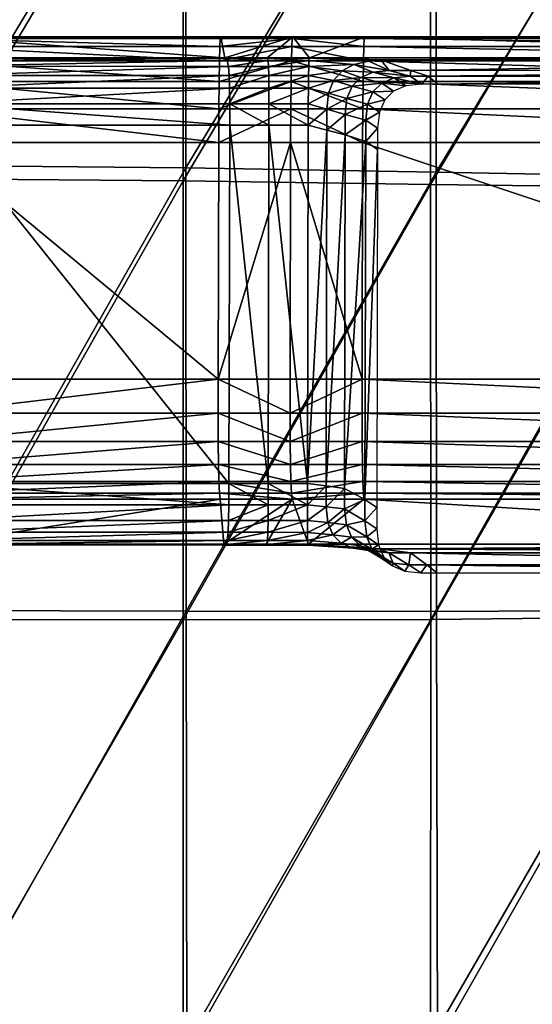
# Model space of a CAD drawing. Units: millimetres. Extents: x 119 to 5950, y 243 to 4815.
# Drawn here: x 583 to 621, y 2833 to 2907 of the extents above; entities that cross this region are included whole.
import ezdxf

# ---------------------------------------------------------------- set-up
doc = ezdxf.new("R2010")
doc.units = ezdxf.units.MM
doc.header["$MEASUREMENT"] = 0
for name, color, linetype in [('3-About-a-chair-Holz', 31, 'Continuous'), ('3-About-a-chair-Sitz', 255, 'Continuous'), ('Z-Möbel', 7, 'Continuous')]:
    doc.layers.add(name, color=color, linetype=linetype)

# ---------------------------------------------------------------- blocks, each defined once
blk = doc.blocks.new('AboutAChair-HAY')
at = {"layer": '3-About-a-chair-Holz'}
for points in [[(40.359, -66.177, 415.086), (39.439, -66.57, 415.137), (40.317, -65.969, 418.613)], [(39.66, -66.625, 418.685), (40.317, -65.969, 418.613), (39.439, -66.57, 415.137)], [(40.317, -65.969, 418.613), (41.237, -65.576, 418.557), (40.359, -66.177, 415.086)], [(41.544, -66.045, 415.052), (40.359, -66.177, 415.086), (41.237, -65.576, 418.557)], [(41.237, -65.576, 418.557), (42.421, -65.444, 418.515), (41.544, -66.045, 415.052)], [(42.889, -66.045, 415.025), (41.544, -66.045, 415.052), (42.421, -65.444, 418.515)], [(42.421, -65.444, 418.515), (43.618, -65.444, 418.485), (42.889, -66.045, 415.025)], [(84.71, -65.444, 419.484), (85.265, -66.045, 416.121), (42.889, -66.045, 415.025)], [(42.889, -66.045, 415.025), (43.618, -65.444, 418.485), (84.71, -65.444, 419.484)], [(38.847, -67.073, 411.681), (37.926, -67.467, 411.728), (39.439, -66.57, 415.137)], [(38.782, -67.226, 415.205), (39.439, -66.57, 415.137), (37.926, -67.467, 411.728)], [(39.439, -66.57, 415.137), (38.782, -67.226, 415.205), (39.66, -66.625, 418.685)], [(39.267, -67.543, 418.773), (39.66, -66.625, 418.685), (38.782, -67.226, 415.205)], [(40.032, -66.942, 411.653), (38.847, -67.073, 411.681), (40.359, -66.177, 415.086)], [(39.439, -66.57, 415.137), (40.359, -66.177, 415.086), (38.847, -67.073, 411.681)], [(41.647, -66.942, 411.63), (40.032, -66.942, 411.653), (41.544, -66.045, 415.052)], [(40.359, -66.177, 415.086), (41.544, -66.045, 415.052), (40.032, -66.942, 411.653)], [(41.544, -66.045, 415.052), (42.889, -66.045, 415.025), (41.647, -66.942, 411.63)], [(41.647, -66.942, 411.63), (42.889, -66.045, 415.025), (85.265, -66.045, 416.121)], [(85.265, -66.045, 416.121), (86.328, -66.936, 412.742), (41.647, -66.942, 411.63)], [(34.027, -67.518, 404.905), (34.004, -67.552, 406.112), (37.372, -67.302, 408.792)], [(36.495, -67.662, 409.104), (37.372, -67.302, 408.792), (34.004, -67.552, 406.112)], [(34.027, -67.518, 404.905), (38.5, -67.214, 408.423), (39.377, -67.247, 408.144)], [(37.372, -67.302, 408.792), (38.5, -67.214, 408.423), (34.027, -67.518, 404.905)], [(39.377, -67.247, 408.144), (34.047, -67.599, 403.9), (34.027, -67.518, 404.905)], [(34.047, -67.599, 403.9), (39.377, -67.247, 408.144), (93.585, -67.6, 404.857)], [(37.372, -67.302, 408.792), (36.495, -67.662, 409.104), (37.926, -67.467, 411.728)], [(37.269, -68.123, 411.793), (37.926, -67.467, 411.728), (36.495, -67.662, 409.104)], [(37.926, -67.467, 411.728), (37.269, -68.123, 411.793), (38.782, -67.226, 415.205)], [(38.389, -68.144, 415.29), (38.782, -67.226, 415.205), (37.269, -68.123, 411.793)], [(38.5, -67.214, 408.423), (37.372, -67.302, 408.792), (38.847, -67.073, 411.681)], [(37.926, -67.467, 411.728), (38.847, -67.073, 411.681), (37.372, -67.302, 408.792)], [(38.782, -67.226, 415.205), (38.389, -68.144, 415.29), (39.267, -67.543, 418.773)], [(39.377, -67.247, 408.144), (38.5, -67.214, 408.423), (40.032, -66.942, 411.653)], [(38.847, -67.073, 411.681), (40.032, -66.942, 411.653), (38.5, -67.214, 408.423)], [(39.377, -67.247, 408.144), (41.647, -66.942, 411.63), (86.328, -66.936, 412.742)], [(86.328, -66.936, 412.742), (88.386, -67.247, 409.234), (39.377, -67.247, 408.144)], [(40.032, -66.942, 411.653), (41.647, -66.942, 411.63), (39.377, -67.247, 408.144)], [(39.377, -67.247, 408.144), (88.386, -67.247, 409.234), (93.585, -67.6, 404.857)], [(27.447, -70.939, 381.933), (6.07, -70.939, 382.395), (6.581, -67.599, 403.096)], [(27.72, -67.599, 402.951), (6.581, -67.599, 403.096), (6.599, -67.535, 403.848)], [(6.581, -67.599, 403.096), (27.72, -67.599, 402.951), (27.447, -70.939, 381.933)], [(6.599, -67.535, 403.848), (27.8, -67.525, 403.845), (27.72, -67.599, 402.951)], [(27.908, -67.556, 405.058), (27.8, -67.525, 403.845), (6.599, -67.535, 403.848)], [(6.599, -67.535, 403.848), (6.629, -67.562, 405.069), (27.908, -67.556, 405.058)], [(27.993, -67.872, 406.018), (27.908, -67.556, 405.058), (6.629, -67.562, 405.069)], [(6.629, -67.562, 405.069), (6.653, -67.875, 406.037), (27.993, -67.872, 406.018)], [(28.054, -68.472, 406.729), (27.993, -67.872, 406.018), (6.653, -67.875, 406.037)], [(6.653, -67.875, 406.037), (6.671, -68.474, 406.754), (28.054, -68.472, 406.729)], [(32.818, -70.939, 381.78), (27.447, -70.939, 381.933), (27.72, -67.599, 402.951)], [(30.882, -67.599, 403.35), (27.72, -67.599, 402.951), (27.8, -67.525, 403.845)], [(27.72, -67.599, 402.951), (30.882, -67.599, 403.35), (32.818, -70.939, 381.78)], [(27.8, -67.525, 403.845), (30.914, -67.522, 404.287), (30.882, -67.599, 403.35)], [(30.955, -67.554, 405.5), (30.914, -67.522, 404.287), (27.8, -67.525, 403.845)], [(27.8, -67.525, 403.845), (27.908, -67.556, 405.058), (30.955, -67.554, 405.5)], [(30.988, -67.871, 406.459), (30.955, -67.554, 405.5), (27.908, -67.556, 405.058)], [(27.908, -67.556, 405.058), (27.993, -67.872, 406.018), (30.988, -67.871, 406.459)], [(31.012, -68.472, 407.17), (30.988, -67.871, 406.459), (27.993, -67.872, 406.018)], [(27.993, -67.872, 406.018), (28.054, -68.472, 406.729), (31.012, -68.472, 407.17)], [(34.047, -67.599, 403.9), (30.882, -67.599, 403.35), (30.914, -67.522, 404.287)], [(32.818, -70.939, 381.78), (30.882, -67.599, 403.35), (34.047, -67.599, 403.9)], [(30.914, -67.522, 404.287), (34.027, -67.518, 404.905), (34.047, -67.599, 403.9)], [(34.004, -67.552, 406.112), (34.027, -67.518, 404.905), (30.914, -67.522, 404.287)], [(30.914, -67.522, 404.287), (30.955, -67.554, 405.5), (34.004, -67.552, 406.112)], [(33.986, -67.869, 407.066), (34.004, -67.552, 406.112), (30.955, -67.554, 405.5)], [(30.955, -67.554, 405.5), (30.988, -67.871, 406.459), (33.986, -67.869, 407.066)], [(33.974, -68.471, 407.778), (33.986, -67.869, 407.066), (30.988, -67.871, 406.459)], [(30.988, -67.871, 406.459), (31.012, -68.472, 407.17), (33.974, -68.471, 407.778)], [(34.047, -67.599, 403.9), (38.188, -70.939, 381.587), (32.818, -70.939, 381.78)], [(33.986, -67.869, 407.066), (33.974, -68.471, 407.778), (35.869, -68.294, 409.358)], [(34.004, -67.552, 406.112), (33.986, -67.869, 407.066), (36.495, -67.662, 409.104)], [(35.869, -68.294, 409.358), (36.495, -67.662, 409.104), (33.986, -67.869, 407.066)], [(38.188, -70.939, 381.587), (34.047, -67.599, 403.9), (93.585, -67.6, 404.857)], [(36.495, -67.662, 409.104), (35.869, -68.294, 409.358), (37.269, -68.123, 411.793)], [(36.875, -69.041, 411.876), (37.269, -68.123, 411.793), (35.869, -68.294, 409.358)], [(37.269, -68.123, 411.793), (36.875, -69.041, 411.876), (38.389, -68.144, 415.29)], [(38.26, -69.325, 415.392), (38.389, -68.144, 415.29), (36.875, -69.041, 411.876)], [(38.188, -70.939, 381.587), (93.585, -67.6, 404.857), (91.143, -70.948, 381.175)], [(38.389, -68.144, 415.29), (38.26, -69.325, 415.392), (39.138, -68.724, 418.875)], [(39.138, -68.724, 418.875), (39.267, -67.543, 418.773), (38.389, -68.144, 415.29)], [(28.092, -69.357, 407.198), (28.054, -68.472, 406.729), (6.671, -68.474, 406.754)], [(6.671, -68.474, 406.754), (6.682, -69.358, 407.226), (28.092, -69.357, 407.198)], [(28.054, -68.472, 406.729), (28.092, -69.357, 407.198), (31.028, -69.357, 407.64)], [(31.028, -69.357, 407.64), (31.012, -68.472, 407.17), (28.054, -68.472, 406.729)], [(33.968, -69.357, 408.249), (33.974, -68.471, 407.778), (31.012, -68.472, 407.17)], [(31.012, -68.472, 407.17), (31.028, -69.357, 407.64), (33.968, -69.357, 408.249)], [(33.974, -68.471, 407.778), (33.968, -69.357, 408.249), (35.494, -69.198, 409.555)], [(35.494, -69.198, 409.555), (35.869, -68.294, 409.358), (33.974, -68.471, 407.778)], [(35.869, -68.294, 409.358), (35.494, -69.198, 409.555), (36.875, -69.041, 411.876)], [(39.141, -70.314, 419.009), (39.138, -68.724, 418.875), (38.26, -69.325, 415.392)], [(28.106, -70.527, 407.428), (28.092, -69.357, 407.198), (6.682, -69.358, 407.226)], [(6.682, -69.358, 407.226), (6.688, -70.527, 407.456), (28.106, -70.527, 407.428)], [(28.092, -69.357, 407.198), (28.106, -70.527, 407.428), (31.035, -70.527, 407.871)], [(31.035, -70.527, 407.871), (31.028, -69.357, 407.64), (28.092, -69.357, 407.198)], [(31.028, -69.357, 407.64), (31.035, -70.527, 407.871), (33.967, -70.527, 408.48)], [(33.967, -70.527, 408.48), (33.968, -69.357, 408.249), (31.028, -69.357, 407.64)], [(33.968, -69.357, 408.249), (33.967, -70.527, 408.48), (35.371, -70.374, 409.694)], [(35.371, -70.374, 409.694), (35.494, -69.198, 409.555), (33.968, -69.357, 408.249)], [(35.494, -69.198, 409.555), (35.371, -70.374, 409.694), (36.745, -70.222, 411.978)], [(36.745, -70.222, 411.978), (36.875, -69.041, 411.876), (35.494, -69.198, 409.555)], [(36.875, -69.041, 411.876), (36.745, -70.222, 411.978), (38.26, -69.325, 415.392)], [(38.263, -70.915, 415.526), (38.26, -69.325, 415.392), (36.745, -70.222, 411.978)], [(38.26, -69.325, 415.392), (38.263, -70.915, 415.526), (39.141, -70.314, 419.009)], [(35.373, -71.933, 409.826), (35.371, -70.374, 409.694), (33.967, -70.527, 408.48)], [(36.746, -71.75, 412.107), (36.745, -70.222, 411.978), (35.371, -70.374, 409.694)], [(35.371, -70.374, 409.694), (35.373, -71.933, 409.826), (36.746, -71.75, 412.107)], [(36.745, -70.222, 411.978), (36.746, -71.75, 412.107), (38.263, -70.915, 415.526)], [(39.2, -97.002, 421.382), (39.141, -70.314, 419.009), (38.263, -70.915, 415.526)], [(27.401, -71.387, 380.09), (6.024, -71.387, 380.533), (6.07, -70.939, 382.395)], [(6.07, -70.939, 382.395), (27.447, -70.939, 381.933), (27.401, -71.387, 380.09)], [(28.106, -70.527, 407.428), (6.688, -70.527, 407.456), (6.691, -72.116, 407.59)], [(6.691, -72.116, 407.59), (28.11, -72.116, 407.562), (28.106, -70.527, 407.428)], [(27.401, -71.387, 380.09), (27.447, -70.939, 381.933), (32.818, -70.939, 381.78)], [(32.818, -70.939, 381.78), (32.772, -71.387, 379.944), (27.401, -71.387, 380.09)], [(31.035, -70.527, 407.871), (28.106, -70.527, 407.428), (28.11, -72.116, 407.562)], [(28.11, -72.116, 407.562), (31.038, -72.116, 408.005), (31.035, -70.527, 407.871)], [(33.967, -70.527, 408.48), (31.035, -70.527, 407.871), (31.038, -72.116, 408.005)], [(31.038, -72.116, 408.005), (33.971, -72.116, 408.614), (33.967, -70.527, 408.48)], [(38.143, -71.387, 379.763), (32.772, -71.387, 379.944), (32.818, -70.939, 381.78)], [(32.818, -70.939, 381.78), (38.188, -70.939, 381.587), (38.143, -71.387, 379.763)], [(33.967, -70.527, 408.48), (33.971, -72.116, 408.614), (35.373, -71.933, 409.826)], [(38.322, -97.603, 417.894), (38.263, -70.915, 415.526), (36.746, -71.75, 412.107)], [(38.143, -71.387, 379.763), (38.188, -70.939, 381.587), (91.143, -70.948, 381.175)], [(91.143, -70.948, 381.175), (91.101, -71.394, 378.847), (38.143, -71.387, 379.763)], [(38.263, -70.915, 415.526), (38.322, -97.603, 417.894), (39.2, -97.002, 421.382)], [(27.363, -72.253, 378.552), (5.986, -72.253, 378.982), (6.024, -71.387, 380.533)], [(6.024, -71.387, 380.533), (27.401, -71.387, 380.09), (27.363, -72.253, 378.552)], [(27.363, -72.253, 378.552), (27.401, -71.387, 380.09), (32.772, -71.387, 379.944)], [(32.772, -71.387, 379.944), (32.735, -72.253, 378.409), (27.363, -72.253, 378.552)], [(38.105, -72.253, 378.236), (32.735, -72.253, 378.409), (32.772, -71.387, 379.944)], [(32.772, -71.387, 379.944), (38.143, -71.387, 379.763), (38.105, -72.253, 378.236)], [(36.774, -98.084, 414.462), (36.746, -71.75, 412.107), (35.373, -71.933, 409.826)], [(36.746, -71.75, 412.107), (36.774, -98.084, 414.462), (38.322, -97.603, 417.894)], [(38.105, -72.253, 378.236), (38.143, -71.387, 379.763), (91.101, -71.394, 378.847)], [(91.101, -71.394, 378.847), (91.081, -72.257, 377.011), (38.105, -72.253, 378.236)], [(27.333, -73.535, 377.343), (5.956, -73.535, 377.766), (5.986, -72.253, 378.982)], [(5.986, -72.253, 378.982), (27.363, -72.253, 378.552), (27.333, -73.535, 377.343)], [(28.11, -72.116, 407.562), (6.691, -72.116, 407.59), (6.75, -98.804, 409.963)], [(6.75, -98.804, 409.963), (28.168, -98.804, 409.934), (28.11, -72.116, 407.562)], [(27.333, -73.535, 377.343), (27.363, -72.253, 378.552), (32.735, -72.253, 378.409)], [(32.735, -72.253, 378.409), (32.705, -73.535, 377.202), (27.333, -73.535, 377.343)], [(31.038, -72.116, 408.005), (28.11, -72.116, 407.562), (28.168, -98.804, 409.934)], [(28.168, -98.804, 409.934), (31.097, -98.804, 410.377), (31.038, -72.116, 408.005)], [(33.971, -72.116, 408.614), (31.038, -72.116, 408.005), (31.097, -98.804, 410.377)], [(31.097, -98.804, 410.377), (34.029, -98.804, 410.986), (33.971, -72.116, 408.614)], [(38.075, -73.535, 377.032), (32.705, -73.535, 377.202), (32.735, -72.253, 378.409)], [(32.735, -72.253, 378.409), (38.105, -72.253, 378.236), (38.075, -73.535, 377.032)], [(35.416, -98.444, 412.19), (35.373, -71.933, 409.826), (33.971, -72.116, 408.614)], [(33.971, -72.116, 408.614), (34.029, -98.804, 410.986), (35.416, -98.444, 412.19)], [(35.373, -71.933, 409.826), (35.416, -98.444, 412.19), (36.774, -98.084, 414.462)], [(38.075, -73.535, 377.032), (38.105, -72.253, 378.236), (91.081, -72.257, 377.011)], [(91.081, -72.257, 377.011), (91.073, -73.537, 375.66), (38.075, -73.535, 377.032)], [(27.313, -75.233, 376.511), (5.935, -75.233, 376.929), (5.956, -73.535, 377.766)], [(5.956, -73.535, 377.766), (27.333, -73.535, 377.343), (27.313, -75.233, 376.511)], [(27.313, -75.233, 376.511), (27.333, -73.535, 377.343), (32.705, -73.535, 377.202)], [(32.705, -73.535, 377.202), (32.684, -75.233, 376.37), (27.313, -75.233, 376.511)], [(38.055, -75.233, 376.2), (32.684, -75.233, 376.37), (32.705, -73.535, 377.202)], [(32.705, -73.535, 377.202), (38.075, -73.535, 377.032), (38.055, -75.233, 376.2)], [(38.055, -75.233, 376.2), (38.075, -73.535, 377.032), (91.073, -73.537, 375.66)], [(91.073, -73.537, 375.66), (91.071, -75.234, 374.782), (38.055, -75.233, 376.2)], [(27.303, -77.348, 376.099), (5.925, -77.348, 376.516), (5.935, -75.233, 376.929)], [(5.935, -75.233, 376.929), (27.313, -75.233, 376.511), (27.303, -77.348, 376.099)], [(27.303, -77.348, 376.099), (27.313, -75.233, 376.511), (32.684, -75.233, 376.37)], [(32.684, -75.233, 376.37), (32.674, -77.348, 375.959), (27.303, -77.348, 376.099)], [(38.045, -77.348, 375.788), (32.674, -77.348, 375.959), (32.684, -75.233, 376.37)], [(32.684, -75.233, 376.37), (38.055, -75.233, 376.2), (38.045, -77.348, 375.788)], [(38.045, -77.348, 375.788), (38.055, -75.233, 376.2), (91.071, -75.234, 374.782)], [(91.071, -75.234, 374.782), (91.071, -77.349, 374.364), (38.045, -77.348, 375.788)], [(5.925, -77.348, 376.516), (27.303, -77.348, 376.099), (27.304, -79.88, 376.134)], [(27.304, -79.88, 376.134), (5.926, -79.88, 376.551), (5.925, -77.348, 376.516)], [(27.304, -79.88, 376.134), (27.303, -77.348, 376.099), (32.674, -77.348, 375.959)], [(32.674, -77.348, 375.959), (32.675, -79.88, 375.994), (27.304, -79.88, 376.134)], [(38.046, -79.88, 375.823), (32.675, -79.88, 375.994), (32.674, -77.348, 375.959)], [(32.674, -77.348, 375.959), (38.045, -77.348, 375.788), (38.046, -79.88, 375.823)], [(38.046, -79.88, 375.823), (38.045, -77.348, 375.788), (91.071, -77.349, 374.364)], [(91.071, -77.349, 374.364), (91.071, -79.88, 374.399), (38.046, -79.88, 375.823)], [(5.969, -97.531, 378.298), (5.926, -79.88, 376.551), (27.304, -79.88, 376.134)], [(27.304, -79.88, 376.134), (27.347, -97.531, 377.874), (5.969, -97.531, 378.298)], [(27.304, -79.88, 376.134), (32.675, -79.88, 375.994), (32.718, -97.531, 377.733)], [(32.718, -97.531, 377.733), (27.347, -97.531, 377.874), (27.304, -79.88, 376.134)], [(32.718, -97.531, 377.733), (32.675, -79.88, 375.994), (38.046, -79.88, 375.823)], [(38.046, -79.88, 375.823), (38.088, -97.531, 377.561), (32.718, -97.531, 377.733)], [(38.088, -97.531, 377.561), (38.046, -79.88, 375.823), (91.071, -79.88, 374.399)], [(91.071, -79.88, 374.399), (91.075, -97.531, 376.242), (38.088, -97.531, 377.561)], [(5.979, -100.033, 378.704), (5.969, -97.531, 378.298), (27.347, -97.531, 377.874)], [(27.347, -97.531, 377.874), (27.356, -100.033, 378.278), (5.979, -100.033, 378.704)], [(27.347, -97.531, 377.874), (32.718, -97.531, 377.733), (32.728, -100.033, 378.136)], [(32.728, -100.033, 378.136), (27.356, -100.033, 378.278), (27.347, -97.531, 377.874)], [(32.728, -100.033, 378.136), (32.718, -97.531, 377.733), (38.088, -97.531, 377.561)], [(38.088, -97.531, 377.561), (38.098, -100.033, 377.964), (32.728, -100.033, 378.136)], [(38.098, -100.033, 377.964), (38.088, -97.531, 377.561), (91.075, -97.531, 376.242)], [(91.075, -97.531, 376.242), (91.078, -100.033, 376.696), (38.098, -100.033, 377.964)], [(39.203, -98.592, 421.516), (39.2, -97.002, 421.382), (38.322, -97.603, 417.894)], [(36.775, -99.613, 414.591), (36.774, -98.084, 414.462), (35.416, -98.444, 412.19)], [(38.325, -99.192, 418.028), (38.322, -97.603, 417.894), (36.774, -98.084, 414.462)], [(36.774, -98.084, 414.462), (36.775, -99.613, 414.591), (38.325, -99.192, 418.028)], [(38.322, -97.603, 417.894), (38.325, -99.192, 418.028), (39.203, -98.592, 421.516)], [(28.168, -98.804, 409.934), (6.75, -98.804, 409.963), (6.753, -100.394, 410.098)], [(6.753, -100.394, 410.098), (28.171, -100.394, 410.068), (28.168, -98.804, 409.934)], [(31.097, -98.804, 410.377), (28.168, -98.804, 409.934), (28.171, -100.394, 410.068)], [(28.171, -100.394, 410.068), (31.1, -100.394, 410.511), (31.097, -98.804, 410.377)], [(34.029, -98.804, 410.986), (31.097, -98.804, 410.377), (31.1, -100.394, 410.511)], [(31.1, -100.394, 410.511), (34.032, -100.394, 411.12), (34.029, -98.804, 410.986)], [(35.418, -100.004, 412.321), (35.416, -98.444, 412.19), (34.029, -98.804, 410.986)], [(34.029, -98.804, 410.986), (34.032, -100.394, 411.12), (35.418, -100.004, 412.321)], [(35.416, -98.444, 412.19), (35.418, -100.004, 412.321), (36.775, -99.613, 414.591)], [(39.337, -99.772, 421.612), (39.203, -98.592, 421.516), (38.325, -99.192, 418.028)], [(36.908, -100.794, 414.689), (36.775, -99.613, 414.591), (35.418, -100.004, 412.321)], [(38.459, -100.373, 418.124), (38.325, -99.192, 418.028), (36.775, -99.613, 414.591)], [(36.775, -99.613, 414.591), (36.908, -100.794, 414.689), (38.459, -100.373, 418.124)], [(38.325, -99.192, 418.028), (38.459, -100.373, 418.124), (39.337, -99.772, 421.612)], [(39.734, -100.69, 421.679), (39.337, -99.772, 421.612), (38.459, -100.373, 418.124)], [(5.997, -102.059, 379.427), (5.979, -100.033, 378.704), (27.356, -100.033, 378.278)], [(27.356, -100.033, 378.278), (27.374, -102.059, 378.999), (5.997, -102.059, 379.427)], [(6.753, -100.394, 410.098), (6.752, -101.58, 410.066), (28.162, -101.58, 410.036)], [(28.162, -101.58, 410.036), (28.171, -100.394, 410.068), (6.753, -100.394, 410.098)], [(27.356, -100.033, 378.278), (32.728, -100.033, 378.136), (32.746, -102.059, 378.855)], [(32.746, -102.059, 378.855), (27.374, -102.059, 378.999), (27.356, -100.033, 378.278)], [(28.171, -100.394, 410.068), (28.162, -101.58, 410.036), (31.098, -101.58, 410.479)], [(31.098, -101.58, 410.479), (31.1, -100.394, 410.511), (28.171, -100.394, 410.068)], [(31.1, -100.394, 410.511), (31.098, -101.58, 410.479), (34.038, -101.58, 411.088)], [(34.038, -101.58, 411.088), (34.032, -100.394, 411.12), (31.1, -100.394, 410.511)], [(32.746, -102.059, 378.855), (32.728, -100.033, 378.136), (38.098, -100.033, 377.964)], [(38.098, -100.033, 377.964), (38.116, -102.059, 378.68), (32.746, -102.059, 378.855)], [(35.545, -101.196, 412.382), (35.418, -100.004, 412.321), (34.032, -100.394, 411.12)], [(34.032, -100.394, 411.12), (34.038, -101.58, 411.088), (35.545, -101.196, 412.382)], [(35.418, -100.004, 412.321), (35.545, -101.196, 412.382), (36.908, -100.794, 414.689)], [(38.856, -101.291, 418.194), (38.459, -100.373, 418.124), (36.908, -100.794, 414.689)], [(38.116, -102.059, 378.68), (38.098, -100.033, 377.964), (91.078, -100.033, 376.696)], [(91.078, -100.033, 376.696), (91.086, -102.059, 377.529), (38.116, -102.059, 378.68)], [(38.459, -100.373, 418.124), (38.856, -101.291, 418.194), (39.734, -100.69, 421.679)], [(35.922, -102.151, 412.342), (35.545, -101.196, 412.382), (34.038, -101.58, 411.088)], [(37.304, -101.712, 414.761), (36.908, -100.794, 414.689), (35.545, -101.196, 412.382)], [(35.545, -101.196, 412.382), (35.922, -102.151, 412.342), (37.304, -101.712, 414.761)], [(36.908, -100.794, 414.689), (37.304, -101.712, 414.761), (38.856, -101.291, 418.194)], [(40.393, -101.346, 421.718), (39.734, -100.69, 421.679), (38.856, -101.291, 418.194)], [(6.752, -101.58, 410.066), (6.745, -102.515, 409.749), (28.127, -102.514, 409.721)], [(28.127, -102.514, 409.721), (28.162, -101.58, 410.036), (6.752, -101.58, 410.066)], [(28.162, -101.58, 410.036), (28.127, -102.514, 409.721), (31.086, -102.514, 410.162)], [(31.086, -102.514, 410.162), (31.098, -101.58, 410.479), (28.162, -101.58, 410.036)], [(31.098, -101.58, 410.479), (31.086, -102.514, 410.162), (34.048, -102.514, 410.77)], [(34.048, -102.514, 410.77), (34.038, -101.58, 411.088), (31.098, -101.58, 410.479)], [(34.038, -101.58, 411.088), (34.048, -102.514, 410.77), (35.922, -102.151, 412.342)], [(37.962, -102.368, 414.806), (37.304, -101.712, 414.761), (35.922, -102.151, 412.342)], [(39.515, -101.947, 418.235), (38.856, -101.291, 418.194), (37.304, -101.712, 414.761)], [(37.304, -101.712, 414.761), (37.962, -102.368, 414.806), (39.515, -101.947, 418.235)], [(40.437, -102.341, 418.249), (39.515, -101.947, 418.235), (37.962, -102.368, 414.806)], [(38.856, -101.291, 418.194), (39.515, -101.947, 418.235), (40.393, -101.346, 421.718)], [(41.315, -101.74, 421.727), (40.393, -101.346, 421.718), (39.515, -101.947, 418.235)], [(39.515, -101.947, 418.235), (40.437, -102.341, 418.249), (41.315, -101.74, 421.727)], [(42.5, -101.871, 421.708), (41.315, -101.74, 421.727), (40.437, -102.341, 418.249)], [(40.437, -102.341, 418.249), (41.622, -102.472, 418.236), (42.5, -101.871, 421.708)], [(42.5, -101.871, 421.708), (41.622, -102.472, 418.236), (42.967, -102.472, 418.209)], [(42.967, -102.472, 418.209), (43.697, -101.871, 421.678), (42.5, -101.871, 421.708)], [(43.697, -101.871, 421.678), (42.967, -102.472, 418.209), (85.327, -102.472, 419.387)], [(85.327, -102.472, 419.387), (84.755, -101.871, 422.645), (43.697, -101.871, 421.678)], [(6.022, -103.609, 380.443), (5.997, -102.059, 379.427), (27.374, -102.059, 378.999)], [(27.374, -102.059, 378.999), (27.399, -103.609, 380.012), (6.022, -103.609, 380.443)], [(6.745, -102.515, 409.749), (6.73, -103.198, 409.147), (28.068, -103.197, 409.121)], [(28.068, -103.197, 409.121), (28.127, -102.514, 409.721), (6.745, -102.515, 409.749)], [(27.374, -102.059, 378.999), (32.746, -102.059, 378.855), (32.77, -103.609, 379.866)], [(32.77, -103.609, 379.866), (27.399, -103.609, 380.012), (27.374, -102.059, 378.999)], [(28.127, -102.514, 409.721), (28.068, -103.197, 409.121), (31.064, -103.196, 409.56)], [(31.064, -103.196, 409.56), (31.086, -102.514, 410.162), (28.127, -102.514, 409.721)], [(31.086, -102.514, 410.162), (31.064, -103.196, 409.56), (34.063, -103.195, 410.168)], [(34.063, -103.195, 410.168), (34.048, -102.514, 410.77), (31.086, -102.514, 410.162)], [(32.77, -103.609, 379.866), (32.746, -102.059, 378.855), (38.116, -102.059, 378.68)], [(38.116, -102.059, 378.68), (38.141, -103.609, 379.686), (32.77, -103.609, 379.866)], [(36.548, -102.867, 412.202), (35.922, -102.151, 412.342), (34.048, -102.514, 410.77)], [(34.048, -102.514, 410.77), (34.063, -103.195, 410.168), (36.548, -102.867, 412.202)], [(35.922, -102.151, 412.342), (36.548, -102.867, 412.202), (37.962, -102.368, 414.806)], [(38.884, -102.762, 414.826), (37.962, -102.368, 414.806), (36.548, -102.867, 412.202)], [(37.962, -102.368, 414.806), (38.884, -102.762, 414.826), (40.437, -102.341, 418.249)], [(38.141, -103.609, 379.686), (38.116, -102.059, 378.68), (91.086, -102.059, 377.529)], [(91.086, -102.059, 377.529), (91.1, -103.61, 378.748), (38.141, -103.609, 379.686)], [(41.622, -102.472, 418.236), (40.437, -102.341, 418.249), (38.884, -102.762, 414.826)], [(38.884, -102.762, 414.826), (40.069, -102.893, 414.819), (41.622, -102.472, 418.236)], [(41.622, -102.472, 418.236), (40.069, -102.893, 414.819), (41.692, -102.894, 414.794)], [(41.692, -102.894, 414.794), (42.967, -102.472, 418.209), (41.622, -102.472, 418.236)], [(42.967, -102.472, 418.209), (41.692, -102.894, 414.794), (86.441, -102.905, 416.041)], [(86.441, -102.905, 416.041), (85.327, -102.472, 419.387), (42.967, -102.472, 418.209)], [(6.73, -103.198, 409.147), (6.708, -103.63, 408.259), (27.984, -103.627, 408.237)], [(27.984, -103.627, 408.237), (28.068, -103.197, 409.121), (6.73, -103.198, 409.147)], [(28.068, -103.197, 409.121), (27.984, -103.627, 408.237), (31.033, -103.626, 408.673)], [(31.033, -103.626, 408.673), (31.064, -103.196, 409.56), (28.068, -103.197, 409.121)], [(31.064, -103.196, 409.56), (31.033, -103.626, 408.673), (34.083, -103.625, 409.281)], [(34.083, -103.625, 409.281), (34.063, -103.195, 410.168), (31.064, -103.196, 409.56)], [(37.424, -103.346, 411.961), (36.548, -102.867, 412.202), (34.063, -103.195, 410.168)], [(34.063, -103.195, 410.168), (34.083, -103.625, 409.281), (37.424, -103.346, 411.961)], [(38.55, -103.586, 411.62), (37.424, -103.346, 411.961), (34.083, -103.625, 409.281)], [(36.548, -102.867, 412.202), (37.424, -103.346, 411.961), (38.884, -102.762, 414.826)], [(40.069, -102.893, 414.819), (38.884, -102.762, 414.826), (37.424, -103.346, 411.961)], [(37.424, -103.346, 411.961), (38.55, -103.586, 411.62), (40.069, -102.893, 414.819)], [(40.069, -102.893, 414.819), (38.55, -103.586, 411.62), (39.455, -103.674, 411.337)], [(39.455, -103.674, 411.337), (41.692, -102.894, 414.794), (40.069, -102.893, 414.819)], [(41.692, -102.894, 414.794), (39.455, -103.674, 411.337), (88.487, -103.674, 412.545)], [(88.487, -103.674, 412.545), (86.441, -102.905, 416.041), (41.692, -102.894, 414.794)], [(6.054, -104.683, 381.733), (6.022, -103.609, 380.443), (27.399, -103.609, 380.012)], [(27.399, -103.609, 380.012), (27.431, -104.684, 381.299), (6.054, -104.683, 381.733)], [(6.138, -105.405, 385.158), (27.515, -105.405, 384.717), (27.802, -103.838, 406.269)], [(27.802, -103.838, 406.269), (6.662, -103.838, 406.419), (6.138, -105.405, 385.158)], [(27.876, -103.806, 407.07), (6.679, -103.811, 407.085), (6.662, -103.838, 406.419)], [(6.662, -103.838, 406.419), (27.802, -103.838, 406.269), (27.876, -103.806, 407.07)], [(6.708, -103.63, 408.259), (6.679, -103.811, 407.085), (27.876, -103.806, 407.07)], [(27.876, -103.806, 407.07), (27.984, -103.627, 408.237), (6.708, -103.63, 408.259)], [(27.399, -103.609, 380.012), (32.77, -103.609, 379.866), (32.802, -104.684, 381.148)], [(32.802, -104.684, 381.148), (27.431, -104.684, 381.299), (27.399, -103.609, 380.012)], [(27.802, -103.838, 406.269), (27.515, -105.405, 384.717), (32.886, -105.405, 384.553)], [(27.876, -103.806, 407.07), (27.802, -103.838, 406.269), (30.963, -103.838, 406.657)], [(32.886, -105.405, 384.553), (30.963, -103.838, 406.657), (27.802, -103.838, 406.269)], [(27.984, -103.627, 408.237), (27.876, -103.806, 407.07), (30.992, -103.805, 407.5)], [(30.963, -103.838, 406.657), (30.992, -103.805, 407.5), (27.876, -103.806, 407.07)], [(30.992, -103.805, 407.5), (31.033, -103.626, 408.673), (27.984, -103.627, 408.237)], [(30.992, -103.805, 407.5), (30.963, -103.838, 406.657), (34.128, -103.838, 407.195)], [(34.128, -103.838, 407.195), (30.963, -103.838, 406.657), (32.886, -105.405, 384.553)], [(31.033, -103.626, 408.673), (30.992, -103.805, 407.5), (34.109, -103.803, 408.108)], [(34.128, -103.838, 407.195), (34.109, -103.803, 408.108), (30.992, -103.805, 407.5)], [(34.109, -103.803, 408.108), (34.083, -103.625, 409.281), (31.033, -103.626, 408.673)], [(32.802, -104.684, 381.148), (32.77, -103.609, 379.866), (38.141, -103.609, 379.686)], [(38.141, -103.609, 379.686), (38.172, -104.684, 380.96), (32.802, -104.684, 381.148)], [(32.886, -105.405, 384.553), (38.256, -105.405, 384.34), (34.128, -103.838, 407.195)], [(34.083, -103.625, 409.281), (34.109, -103.803, 408.108), (38.55, -103.586, 411.62)], [(39.455, -103.674, 411.337), (38.55, -103.586, 411.62), (34.109, -103.803, 408.108)], [(34.109, -103.803, 408.108), (34.128, -103.838, 407.195), (39.455, -103.674, 411.337)], [(88.487, -103.674, 412.545), (39.455, -103.674, 411.337), (34.128, -103.838, 407.195)], [(88.487, -103.674, 412.545), (34.128, -103.838, 407.195), (93.726, -103.839, 408.037)], [(34.128, -103.838, 407.195), (38.256, -105.405, 384.34), (93.726, -103.839, 408.037)], [(38.172, -104.684, 380.96), (38.141, -103.609, 379.686), (91.1, -103.61, 378.748)], [(91.1, -103.61, 378.748), (91.126, -104.686, 380.357), (38.172, -104.684, 380.96)], [(38.256, -105.405, 384.34), (91.238, -105.41, 384.74), (93.726, -103.839, 408.037)], [(6.092, -105.282, 383.292), (6.054, -104.683, 381.733), (27.431, -104.684, 381.299)], [(27.431, -104.684, 381.299), (27.469, -105.282, 382.856), (6.092, -105.282, 383.292)], [(27.431, -104.684, 381.299), (32.802, -104.684, 381.148), (32.84, -105.282, 382.699)], [(32.84, -105.282, 382.699), (27.469, -105.282, 382.856), (27.431, -104.684, 381.299)], [(32.84, -105.282, 382.699), (32.802, -104.684, 381.148), (38.172, -104.684, 380.96)], [(38.172, -104.684, 380.96), (38.21, -105.282, 382.499), (32.84, -105.282, 382.699)], [(38.21, -105.282, 382.499), (38.172, -104.684, 380.96), (91.126, -104.686, 380.357)], [(91.126, -104.686, 380.357), (91.17, -105.286, 382.357), (38.21, -105.282, 382.499)], [(6.138, -105.405, 385.158), (6.092, -105.282, 383.292), (27.469, -105.282, 382.856)], [(27.469, -105.282, 382.856), (27.515, -105.405, 384.717), (6.138, -105.405, 385.158)], [(27.469, -105.282, 382.856), (32.84, -105.282, 382.699), (32.886, -105.405, 384.553)], [(32.886, -105.405, 384.553), (27.515, -105.405, 384.717), (27.469, -105.282, 382.856)], [(32.886, -105.405, 384.553), (32.84, -105.282, 382.699), (38.21, -105.282, 382.499)], [(38.21, -105.282, 382.499), (38.256, -105.405, 384.34), (32.886, -105.405, 384.553)], [(38.256, -105.405, 384.34), (38.21, -105.282, 382.499), (91.17, -105.286, 382.357)], [(91.17, -105.286, 382.357), (91.238, -105.41, 384.74), (38.256, -105.405, 384.34)]]:
    blk.add_3dface(points, dxfattribs=at)
at = {"layer": '3-About-a-chair-Sitz'}
for points in [[(24.921, -62.603, 408.321), (6.158, -62.647, 408.032), (6.158, -29.535, 404.811)], [(6.158, -29.535, 404.811), (24.96, -29.776, 405.159), (24.921, -62.603, 408.321)], [(24.707, -61.952, 428.908), (24.697, -29.963, 426.554), (6.158, -29.722, 426.997)], [(6.158, -29.722, 426.997), (6.158, -61.971, 429.243), (24.707, -61.952, 428.908)], [(43.165, -61.988, 428.263), (43.141, -30.588, 425.681), (24.697, -29.963, 426.554)], [(24.697, -29.963, 426.554), (24.707, -61.952, 428.908), (43.165, -61.988, 428.263)], [(43.591, -62.577, 409.172), (24.921, -62.603, 408.321), (24.96, -29.776, 405.159)], [(24.96, -29.776, 405.159), (43.662, -30.4, 406.159), (43.591, -62.577, 409.172)], [(43.141, -30.588, 425.681), (43.165, -61.988, 428.263), (61.439, -62.171, 427.668)], [(61.439, -62.171, 427.668), (61.395, -31.5, 424.836), (43.141, -30.588, 425.681)], [(62.074, -62.674, 410.568), (43.591, -62.577, 409.172), (43.662, -30.4, 406.159)], [(43.662, -30.4, 406.159), (62.164, -31.311, 407.766), (62.074, -62.674, 410.568)], [(24.695, -94.663, 432.199), (24.707, -61.952, 428.908), (6.158, -61.971, 429.243)], [(6.158, -61.971, 429.243), (6.158, -94.805, 432.39), (24.695, -94.663, 432.199)], [(24.707, -61.952, 428.908), (24.695, -94.663, 432.199), (43.153, -94.394, 431.847)], [(43.153, -94.394, 431.847), (43.165, -61.988, 428.263), (24.707, -61.952, 428.908)], [(43.165, -61.988, 428.263), (43.153, -94.394, 431.847), (61.451, -94.157, 431.556)], [(61.451, -94.157, 431.556), (61.439, -62.171, 427.668), (43.165, -61.988, 428.263)], [(6.158, -62.647, 408.032), (24.921, -62.603, 408.321), (24.902, -95.639, 411)], [(24.902, -95.639, 411), (6.158, -95.808, 410.807), (6.158, -62.647, 408.032)], [(43.566, -95.301, 411.629), (24.902, -95.639, 411), (24.921, -62.603, 408.321)], [(24.921, -62.603, 408.321), (43.591, -62.577, 409.172), (43.566, -95.301, 411.629)], [(62.066, -94.96, 412.742), (43.566, -95.301, 411.629), (43.591, -62.577, 409.172)], [(43.591, -62.577, 409.172), (62.074, -62.674, 410.568), (62.066, -94.96, 412.742)], [(43.123, -125.654, 435.51), (43.153, -94.394, 431.847), (24.695, -94.663, 432.199)], [(43.153, -94.394, 431.847), (43.123, -125.654, 435.51), (61.445, -125.202, 435.533)], [(61.445, -125.202, 435.533), (61.451, -94.157, 431.556), (43.153, -94.394, 431.847)], [(24.672, -126.041, 435.557), (24.695, -94.663, 432.199), (6.158, -94.805, 432.39)], [(6.158, -94.805, 432.39), (6.158, -126.218, 435.598), (24.672, -126.041, 435.557)], [(24.695, -94.663, 432.199), (24.672, -126.041, 435.557), (43.123, -125.654, 435.51)], [(24.902, -95.639, 411), (43.566, -95.301, 411.629), (43.56, -126.511, 413.607)], [(62.095, -125.979, 414.425), (43.56, -126.511, 413.607), (43.566, -95.301, 411.629)], [(43.566, -95.301, 411.629), (62.066, -94.96, 412.742), (62.095, -125.979, 414.425)], [(6.158, -95.808, 410.807), (24.902, -95.639, 411), (24.892, -126.944, 413.214)], [(24.892, -126.944, 413.214), (6.158, -127.135, 413.124), (6.158, -95.808, 410.807)], [(43.56, -126.511, 413.607), (24.892, -126.944, 413.214), (24.902, -95.639, 411)]]:
    blk.add_3dface(points, dxfattribs=at)

msp = doc.modelspace()

# ---------------------------------------------------------------- block references
at = {"layer": 'Z-Möbel', "xscale": -1, "rotation": 180}
msp.add_blockref('AboutAChair-HAY', (570, 2800, 40), dxfattribs=at)

doc.saveas('drawing.dxf')
